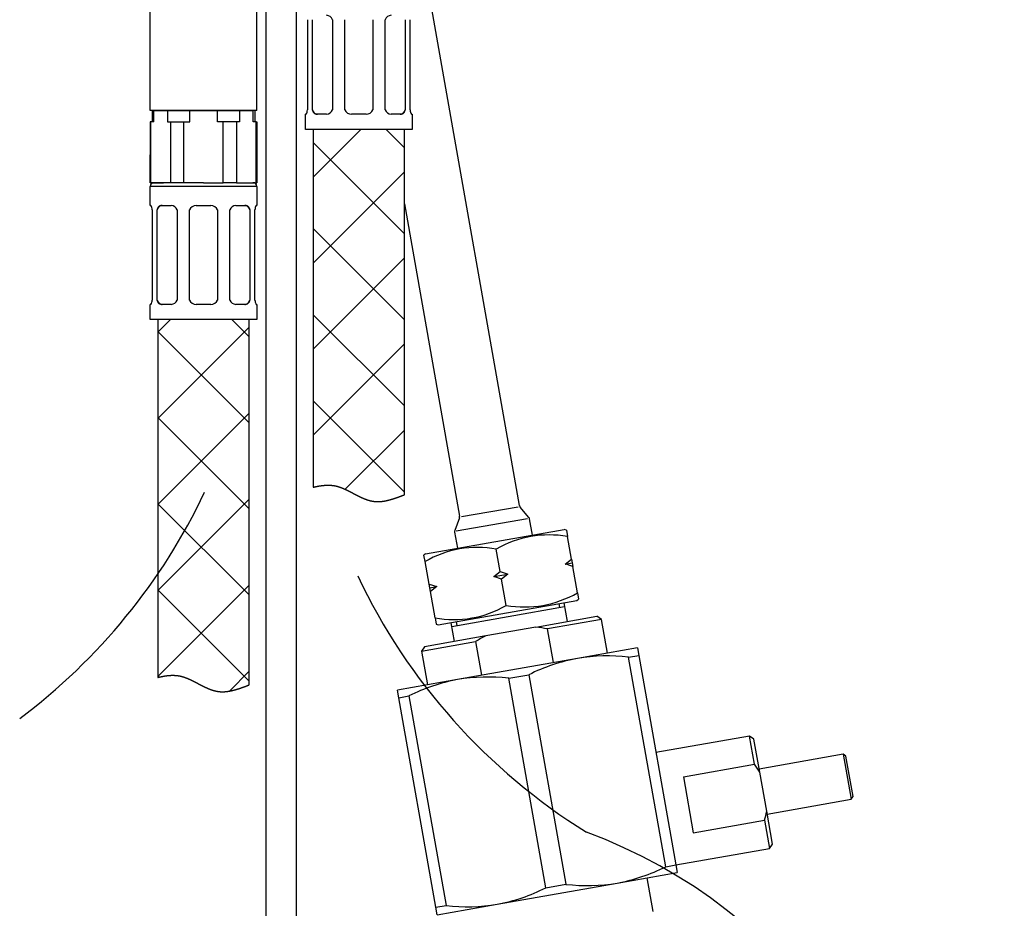
# Model space of a CAD drawing. Units: millimetres. Extents: x 7 to 203, y 5 to 291.
# Drawn here: x 143 to 175, y 179 to 208 of the extents above; entities that cross this region are included whole.
import ezdxf
from ezdxf.enums import TextEntityAlignment as Align
from ezdxf.lldxf.tags import DXFTag

# ---------------------------------------------------------------- set-up
doc = ezdxf.new("R2010")
doc.units = ezdxf.units.MM
for name, color, linetype in [('DV1_デフォルト', 7, 'Continuous'), ('Layer19', 7, 'Continuous'), ('Layer20', 7, 'Continuous'), ('Layer22', 7, 'Continuous'), ('Layer3', 7, 'Continuous'), ('Layer4', 7, 'Continuous'), ('Layer51', 7, 'Continuous'), ('Standard', 7, 'Continuous'), ('デフォルト', 7, 'Continuous')]:
    doc.layers.add(name, color=color, linetype=linetype)
doc.styles.add('SEACAD_Arial', font='arial.ttf')
tags = doc.linetypes.add('CENTER2', pattern=[28.575, 19.05, -3.175, 3.175, -3.175]).pattern_tags.tags
tags[10:11] = [DXFTag(74, 4), DXFTag(75, 0), DXFTag(340, '0'), DXFTag(46, 0.0), DXFTag(50, 0.0), DXFTag(44, 0.0), DXFTag(45, 0.0)]
tags[8:9] = [DXFTag(74, 4), DXFTag(75, 0), DXFTag(340, '0'), DXFTag(46, 0.0), DXFTag(50, 0.0), DXFTag(44, 0.0), DXFTag(45, 0.0)]
tags[6:7] = [DXFTag(74, 4), DXFTag(75, 0), DXFTag(340, '0'), DXFTag(46, 0.0), DXFTag(50, 0.0), DXFTag(44, 0.0), DXFTag(45, 0.0)]
tags[4:5] = [DXFTag(74, 4), DXFTag(75, 0), DXFTag(340, '0'), DXFTag(46, 0.0), DXFTag(50, 0.0), DXFTag(44, 0.0), DXFTag(45, 0.0)]
doc.dimstyles.new('TPI_1_4', dxfattribs={"dimtxt": 4, "dimasz": 4, "dimexe": 2, "dimexo": 0, "dimgap": 1, "dimtad": 0, "dimtih": 1, "dimtoh": 1, "dimdec": 0, "dimlfac": 4, "dimtxsty": 'SEACAD_Arial', "dimblk1": '_SE_FILLED', "dimblk2": '_SE_FILLED', "dimsah": 1, "dimcen": 2, "dimadec": 0, "dimazin": 0, "dimtfac": 0.7, "dimtdec": 3, "dimtofl": 0, "dimtmove": 0, "dimatfit": 3, "dimfxl": 1, "dimtolj": 1, "dimarcsym": 0})

# ---------------------------------------------------------------- blocks, each defined once
blk = doc.blocks.new('DMBLK34')
at = {"layer": 'Layer3', "linetype": 'Continuous'}
for points in [[(192.304, 231.272), (191.638, 235.272), (190.971, 231.272)], [(192.304, 84.272), (190.971, 84.272), (191.638, 80.272)]]:
    blk.add_hatch(color=7, dxfattribs=at).paths.add_polyline_path(points)
at = {"layer": 'Layer3', "color": 7, "linetype": 'Continuous'}
for p, q in [((157.327, 235.272), (193.638, 235.272)), ((191.638, 235.272), (191.638, 161.172)), ((191.638, 148.372), (191.638, 80.272)), ((167.265, 80.272), (193.638, 80.272))]:
    blk.add_line(p, q, dxfattribs=at)
at = {"layer": 'Layer3', "color": 7, "linetype": 'Continuous', "style": 'SEACAD_Arial'}
for s, p in [('620', (186.942, 159.772)), ('-480', (186.942, 153.772))]:
    blk.add_text(s, height=4, dxfattribs=at).set_placement(p, align=Align.TOP_LEFT)
blk = doc.blocks.new('_SE_FILLED')
at = {"color": 0}
blk.add_line((0, 0), (-1, 0), dxfattribs=at)
blk.add_solid([(0, 0), (-1, -0.1665), (-1, 0.1665), (0, 0)], dxfattribs=at)
blk = doc.blocks.new('DMBLK35')
at = {"layer": 'Layer3', "linetype": 'Continuous'}
for points in [[(126.336, 231.272), (127.669, 231.272), (127.002, 235.272)], [(126.336, 149.388), (127.002, 145.388), (127.669, 149.388)]]:
    blk.add_hatch(color=7, dxfattribs=at).paths.add_polyline_path(points)
at = {"layer": 'Layer3', "color": 7, "linetype": 'Continuous'}
for p, q in [((144.894, 235.272), (125.002, 235.272)), ((127.002, 202.004), (127.002, 235.272)), ((127.002, 145.388), (127.002, 195.204)), ((133.508, 145.388), (125.002, 145.388))]:
    blk.add_line(p, q, dxfattribs=at)
at = {"layer": 'Layer3', "color": 7, "linetype": 'Continuous', "style": 'SEACAD_Arial'}
blk.add_text('360', height=4, dxfattribs=at).set_placement((122.307, 200.604), align=Align.TOP_LEFT)
blk = doc.blocks.new('DMBLK36')
at = {"layer": 'Layer3', "linetype": 'Continuous'}
for points in [[(183.032, 231.272), (182.365, 235.272), (181.698, 231.272)], [(183.032, 148.022), (181.698, 148.022), (182.365, 144.022)]]:
    blk.add_hatch(color=7, dxfattribs=at).paths.add_polyline_path(points)
at = {"layer": 'Layer3', "color": 7, "linetype": 'Continuous'}
for p, q in [((144.95, 235.272), (184.365, 235.272)), ((182.365, 235.272), (182.365, 187.386)), ((182.365, 180.586), (182.365, 144.022)), ((175.443, 144.022), (184.365, 144.022))]:
    blk.add_line(p, q, dxfattribs=at)
at = {"layer": 'Layer3', "color": 7, "linetype": 'Continuous', "style": 'SEACAD_Arial'}
blk.add_text('365', height=4, dxfattribs=at).set_placement((177.669, 185.986), align=Align.TOP_LEFT)

msp = doc.modelspace()

# ---------------------------------------------------------------- hatches: boundary and pattern name
at = {"layer": 'Layer22', "linetype": 'Continuous'}
h = msp.add_hatch(dxfattribs=at)
h.set_pattern_fill('NET', scale=0.62992, angle=45, style=0)
h.paths.add_polyline_path([(155.169, 192.64), (155.169, 204.647), (152.169, 204.647), (152.169, 192.887), (152.193, 192.893), (152.218, 192.898), (152.242, 192.904), (152.267, 192.909), (152.291, 192.914), (152.316, 192.919), (152.34, 192.924), (152.365, 192.928), (152.389, 192.932), (152.414, 192.936), (152.438, 192.939), (152.463, 192.943), (152.487, 192.946), (152.512, 192.948), (152.536, 192.95), (152.561, 192.952), (152.585, 192.954), (152.609, 192.955), (152.634, 192.955), (152.658, 192.956), (152.682, 192.955), (152.706, 192.955), (152.73, 192.954), (152.754, 192.952), (152.778, 192.95), (152.802, 192.948), (152.826, 192.945), (152.85, 192.941), (152.874, 192.937), (152.908, 192.93), (152.941, 192.922), (152.975, 192.913), (153.009, 192.903), (153.042, 192.892), (153.075, 192.88), (153.108, 192.868), (153.141, 192.855), (153.174, 192.841), (153.207, 192.826), (153.24, 192.811), (153.272, 192.796), (153.305, 192.78), (153.338, 192.764), (153.37, 192.747), (153.403, 192.73), (153.435, 192.714), (153.467, 192.697), (153.5, 192.679), (153.532, 192.662), (153.565, 192.645), (153.597, 192.629), (153.63, 192.612), (153.662, 192.596), (153.695, 192.58), (153.727, 192.564), (153.76, 192.549), (153.793, 192.534), (153.826, 192.52), (153.859, 192.506), (153.892, 192.494), (153.925, 192.481), (153.958, 192.47), (153.992, 192.46), (154.025, 192.45), (154.059, 192.442), (154.093, 192.434), (154.127, 192.428), (154.161, 192.423), (154.195, 192.419), (154.227, 192.417), (154.259, 192.415), (154.291, 192.415), (154.323, 192.415), (154.356, 192.417), (154.388, 192.419), (154.421, 192.422), (154.453, 192.426), (154.486, 192.431), (154.518, 192.436), (154.551, 192.443), (154.584, 192.449), (154.616, 192.457), (154.648, 192.465), (154.681, 192.473), (154.713, 192.482), (154.745, 192.491), (154.777, 192.501), (154.808, 192.511), (154.84, 192.521), (154.871, 192.531), (154.902, 192.542), (154.933, 192.553), (154.964, 192.564), (154.994, 192.575), (155.024, 192.586), (155.054, 192.597), (155.083, 192.608), (155.112, 192.619), (155.14, 192.629)])
h = msp.add_hatch(dxfattribs=at)
h.set_pattern_fill('NET', scale=0.62992, angle=45, style=0)
h.paths.add_polyline_path([(150.067, 186.39), (150.067, 198.397), (147.067, 198.397), (147.067, 186.637), (147.091, 186.643), (147.116, 186.648), (147.14, 186.654), (147.165, 186.659), (147.189, 186.664), (147.214, 186.669), (147.238, 186.674), (147.263, 186.678), (147.287, 186.682), (147.312, 186.686), (147.336, 186.689), (147.361, 186.693), (147.385, 186.696), (147.41, 186.698), (147.434, 186.7), (147.459, 186.702), (147.483, 186.704), (147.507, 186.705), (147.532, 186.705), (147.556, 186.706), (147.58, 186.705), (147.604, 186.705), (147.628, 186.704), (147.652, 186.702), (147.676, 186.7), (147.7, 186.698), (147.724, 186.695), (147.748, 186.691), (147.772, 186.687), (147.806, 186.68), (147.84, 186.672), (147.873, 186.663), (147.907, 186.653), (147.94, 186.642), (147.973, 186.63), (148.006, 186.618), (148.039, 186.605), (148.072, 186.591), (148.105, 186.576), (148.138, 186.561), (148.171, 186.546), (148.203, 186.53), (148.236, 186.514), (148.268, 186.497), (148.301, 186.48), (148.333, 186.464), (148.366, 186.447), (148.398, 186.429), (148.43, 186.412), (148.463, 186.395), (148.495, 186.379), (148.528, 186.362), (148.56, 186.346), (148.593, 186.33), (148.626, 186.314), (148.658, 186.299), (148.691, 186.284), (148.724, 186.27), (148.757, 186.256), (148.79, 186.244), (148.823, 186.231), (148.856, 186.22), (148.89, 186.21), (148.923, 186.2), (148.957, 186.192), (148.991, 186.184), (149.025, 186.178), (149.059, 186.173), (149.093, 186.169), (149.125, 186.167), (149.157, 186.165), (149.189, 186.165), (149.221, 186.165), (149.254, 186.167), (149.286, 186.169), (149.319, 186.172), (149.352, 186.176), (149.384, 186.181), (149.417, 186.186), (149.449, 186.193), (149.482, 186.199), (149.514, 186.207), (149.546, 186.215), (149.579, 186.223), (149.611, 186.232), (149.643, 186.241), (149.675, 186.251), (149.706, 186.261), (149.738, 186.271), (149.769, 186.281), (149.8, 186.292), (149.831, 186.303), (149.862, 186.314), (149.892, 186.325), (149.922, 186.336), (149.952, 186.347), (149.981, 186.358), (150.01, 186.369), (150.039, 186.379)])

# ---------------------------------------------------------------- linework, layer by layer
at = {"layer": 'DV1_デフォルト', "color": 7, "linetype": 'Continuous'}
for p, q in [((159.489, 188.291), (161.494, 188.645)), ((161.639, 188.544), (161.494, 188.645)), ((159.489, 188.291), (157.837, 187.999)), ((161.639, 188.544), (159.865, 188.23)), ((161.835, 187.436), (161.639, 188.544)), ((157.837, 187.999), (155.832, 187.644)), ((160.061, 187.122), (159.865, 188.23)), ((155.731, 187.499), (157.504, 187.813)), ((155.832, 187.644), (155.731, 187.499)), ((157.504, 187.813), (157.7, 186.705)), ((155.731, 187.499), (155.927, 186.391)), ((162.82, 187.61), (160.85, 187.262)), ((162.533, 187.303), (162.864, 187.361)), ((163.751, 180.415), (162.533, 187.303)), ((162.82, 187.61), (162.864, 187.361)), ((162.864, 187.361), (164.082, 180.474)), ((160.85, 187.262), (156.911, 186.565)), ((158.594, 186.606), (159.256, 186.723)), ((159.256, 186.723), (160.474, 179.836)), ((156.911, 186.565), (154.942, 186.217)), ((159.812, 179.718), (158.594, 186.606)), ((154.986, 185.968), (154.942, 186.217)), ((154.986, 185.968), (155.317, 186.027)), ((155.317, 186.027), (156.535, 179.139)), ((156.204, 179.08), (154.986, 185.968)), ((166.506, 184.708), (163.429, 184.164)), ((166.67, 183.783), (166.506, 184.708)), ((166.651, 184.606), (166.506, 184.708)), ((166.843, 183.523), (166.651, 184.606)), ((169.583, 184.109), (166.825, 183.622)), ((169.583, 184.109), (169.844, 182.632)), ((169.669, 184.049), (169.583, 184.109)), ((164.331, 183.369), (166.67, 183.783)), ((169.905, 182.719), (169.669, 184.049)), ((167.069, 182.244), (166.843, 183.523)), ((164.331, 183.369), (164.657, 181.527)), ((167.087, 182.145), (169.844, 182.632)), ((169.844, 182.632), (169.905, 182.719)), ((167.261, 181.16), (167.069, 182.244)), ((164.657, 181.527), (166.996, 181.94)), ((166.996, 181.94), (167.159, 181.015)), ((167.159, 181.015), (167.261, 181.16)), ((164.082, 180.471), (167.159, 181.015)), ((162.156, 179.877), (164.126, 180.225)), ((163.751, 180.415), (164.082, 180.474)), ((164.082, 180.474), (164.126, 180.225)), ((158.217, 179.18), (162.156, 179.877)), ((163.337, 178.943), (163.141, 180.051)), ((159.812, 179.718), (160.474, 179.836)), ((156.204, 179.08), (156.535, 179.139)), ((156.248, 178.832), (156.204, 179.08)), ((156.248, 178.832), (158.217, 179.18))]:
    msp.add_line(p, q, dxfattribs=at)
for centre, radius, start, end in [((159.053, 184.361), 3.954, 78.1359, 83.6665), ((159.596, 184.455), 3.956, 116.3908, 121.9189), ((161.835, 181.406), 5.939, 83.2499, 99.5422), ((161.934, 181.422), 5.939, 100.5149, 116.805), ((157.896, 180.709), 5.939, 83.2499, 99.5422), ((157.995, 180.726), 5.939, 100.5149, 116.805), ((164.335, 182.041), 2.913, 30.5737, 36.7144), ((164.216, 182.773), 2.901, 343.3294, 349.4946), ((161.072, 185.716), 5.939, 280.5149, 296.805), ((161.172, 185.733), 5.939, 263.2499, 279.5422), ((157.133, 185.02), 5.939, 280.5149, 296.805), ((157.233, 185.036), 5.939, 263.2499, 279.5422)]:
    msp.add_arc(centre, radius, start, end, dxfattribs=at)
at = {"layer": 'Layer19', "color": 7, "linetype": 'Continuous'}
for p, q in [((146.817, 205.272), (146.817, 208.714)), ((150.317, 205.272), (150.317, 208.714)), ((150.317, 205.272), (146.817, 205.272))]:
    msp.add_line(p, q, dxfattribs=at)
at = {"layer": 'Layer20', "color": 7, "linetype": 'Continuous'}
for p, q in [((158.949, 192.283), (155.419, 212.303)), ((155.169, 202.203), (156.979, 191.936)), ((157.037, 191.92), (158.9, 192.248)), ((159.258, 191.894), (158.971, 192.236)), ((156.975, 191.884), (156.822, 191.465)), ((156.872, 191.449), (159.216, 191.862)), ((159.373, 191.316), (159.279, 191.847)), ((156.817, 191.413), (156.911, 190.882))]:
    msp.add_line(p, q, dxfattribs=at)
for centre, start, end in [((159.047, 192.3), 190, 220), ((156.881, 191.918), 340, 10), ((159.181, 191.83), 10, 40), ((156.916, 191.43), 160, 190)]:
    msp.add_arc(centre, 0.1, start, end, dxfattribs=at)
at = {"layer": 'Layer22', "color": 7, "linetype": 'Continuous'}
for p, q in [((151.981, 208.254), (151.981, 205.29)), ((152.148, 205.29), (152.148, 208.254)), ((152.803, 208.254), (152.803, 205.29)), ((153.205, 205.29), (153.205, 208.254)), ((154.132, 208.254), (154.132, 205.29)), ((154.534, 205.29), (154.534, 208.254)), ((155.19, 208.254), (155.19, 205.29)), ((155.356, 205.29), (155.356, 208.254)), ((146.879, 205.272), (146.879, 204.897)), ((146.932, 204.897), (146.932, 205.272)), ((147.387, 205.272), (147.387, 204.897)), ((148.112, 204.897), (148.112, 205.272)), ((149.022, 204.897), (149.022, 205.272)), ((149.022, 204.897), (149.022, 205.272)), ((149.747, 205.272), (149.747, 204.897)), ((149.747, 205.272), (149.747, 204.897)), ((150.202, 204.897), (150.202, 205.272)), ((150.202, 204.897), (150.202, 205.272)), ((150.254, 205.272), (150.254, 204.897)), ((151.935, 205.147), (151.919, 205.147)), ((151.919, 204.647), (151.919, 205.147)), ((152.611, 205.147), (152.275, 205.147)), ((153.906, 205.147), (153.431, 205.147)), ((155.063, 205.147), (154.727, 205.147)), ((155.403, 205.147), (155.419, 205.147)), ((155.419, 205.147), (155.419, 204.647)), ((146.932, 204.897), (146.817, 204.897)), ((146.817, 204.897), (146.817, 202.897)), ((146.835, 202.897), (146.835, 204.897)), ((147.387, 204.897), (148.112, 204.897)), ((147.484, 204.897), (147.484, 202.897)), ((147.917, 202.897), (147.917, 204.897)), ((149.747, 204.897), (149.022, 204.897)), ((149.216, 202.897), (149.216, 204.897)), ((149.216, 202.897), (149.216, 204.897)), ((149.649, 204.897), (149.649, 202.897)), ((149.649, 204.897), (149.649, 202.897)), ((150.299, 204.897), (150.202, 204.897)), ((150.299, 204.897), (150.317, 204.897)), ((150.299, 202.897), (150.299, 204.897)), ((150.299, 202.897), (150.299, 204.897)), ((150.317, 204.897), (150.317, 202.897)), ((155.419, 204.647), (151.919, 204.647)), ((155.169, 204.647), (152.169, 204.647)), ((152.169, 204.647), (152.169, 192.887)), ((155.169, 204.647), (152.169, 204.647)), ((152.169, 204.647), (152.169, 192.887)), ((155.169, 192.64), (155.169, 204.647)), ((155.169, 192.64), (155.169, 204.647)), ((146.817, 202.897), (146.817, 203.814)), ((146.817, 202.897), (147.254, 202.897)), ((147.817, 202.897), (146.817, 202.897)), ((148.567, 202.897), (146.942, 202.897)), ((148.567, 202.897), (149.216, 202.897)), ((149.649, 202.897), (149.216, 202.897)), ((149.649, 202.897), (150.299, 202.897)), ((150.299, 202.897), (150.317, 202.897)), ((150.317, 202.772), (146.817, 202.772)), ((146.817, 202.147), (146.817, 202.772)), ((150.317, 202.772), (150.317, 202.147)), ((146.833, 202.147), (146.817, 202.147)), ((146.879, 202.004), (146.879, 199.04)), ((147.046, 199.04), (147.046, 202.004)), ((147.173, 202.147), (147.509, 202.147)), ((147.701, 202.004), (147.701, 199.04)), ((148.103, 199.04), (148.103, 202.004)), ((148.329, 202.147), (148.804, 202.147)), ((149.03, 202.004), (149.03, 199.04)), ((149.432, 199.04), (149.432, 202.004)), ((149.625, 202.147), (149.961, 202.147)), ((150.088, 202.004), (150.088, 199.04)), ((150.254, 199.04), (150.254, 202.004)), ((150.317, 202.147), (150.301, 202.147)), ((146.833, 198.897), (146.817, 198.897)), ((146.817, 198.397), (146.817, 198.897)), ((147.509, 198.897), (147.173, 198.897)), ((148.804, 198.897), (148.329, 198.897)), ((149.961, 198.897), (149.625, 198.897)), ((150.301, 198.897), (150.317, 198.897)), ((150.317, 198.897), (150.317, 198.397)), ((150.317, 198.397), (146.817, 198.397)), ((150.067, 198.397), (147.067, 198.397)), ((147.067, 198.397), (147.067, 186.637)), ((150.067, 198.397), (147.067, 198.397)), ((147.067, 198.397), (147.067, 186.637)), ((150.067, 186.39), (150.067, 198.397)), ((150.067, 186.39), (150.067, 198.397))]:
    msp.add_line(p, q, dxfattribs=at)
for centre, radius, start, end in [((152.595, 208.177), 0.221, 20.2149, 85.8571), ((154.743, 208.177), 0.221, 94.1612, 159.7764), ((151.724, 205.288), 0.256, 326.3721, 0.5819), ((152.595, 205.367), 0.221, 274.1612, 339.7764), ((153.431, 205.397), 0.25, 205.3142, 269.9902), ((153.906, 205.397), 0.25, 270.0096, 334.686), ((154.743, 205.367), 0.221, 200.2149, 265.8571), ((155.613, 205.287), 0.255, 179.3695, 213.645), ((146.942, 202.772), 0.125, 90, 180), ((150.192, 202.772), 0.125, 0, 90), ((146.622, 202.007), 0.255, 359.3695, 33.645), ((147.493, 201.927), 0.221, 20.2149, 85.8571), ((148.329, 201.897), 0.25, 90.0096, 154.686), ((148.804, 201.897), 0.25, 25.3142, 89.9902), ((149.641, 201.927), 0.221, 94.1612, 159.7764), ((150.512, 202.006), 0.256, 146.3721, 180.5819), ((146.622, 199.038), 0.256, 326.3721, 0.5819), ((147.493, 199.117), 0.221, 274.1612, 339.7764), ((148.329, 199.147), 0.25, 205.3142, 269.9902), ((148.804, 199.147), 0.25, 270.0096, 334.686), ((149.641, 199.117), 0.221, 200.2149, 265.8571), ((150.512, 199.037), 0.255, 179.3695, 213.645)]:
    msp.add_arc(centre, radius, start, end, dxfattribs=at)
for points, degree, knots in [([(152.275, 205.147), (152.265, 205.148), (152.257, 205.148), (152.249, 205.151), (152.241, 205.153), (152.233, 205.157), (152.225, 205.161), (152.218, 205.166), (152.21, 205.172), (152.203, 205.179), (152.197, 205.186), (152.19, 205.194), (152.184, 205.203), (152.178, 205.212), (152.173, 205.222), (152.167, 205.232), (152.162, 205.243), (152.158, 205.255), (152.154, 205.267), (152.152, 205.274), (152.15, 205.282), (152.148, 205.29)], 3, [0, 0, 0, 0, 0.150768, 0.150768, 0.150768, 0.30155, 0.30155, 0.30155, 0.452236, 0.452236, 0.452236, 0.602924, 0.602924, 0.602924, 0.755138, 0.755138, 0.755138, 0.907331, 0.907331, 0.907331, 1, 1, 1, 1]), ([(155.19, 205.29), (155.186, 205.276), (155.183, 205.265), (155.179, 205.254), (155.175, 205.242), (155.17, 205.231), (155.164, 205.221), (155.159, 205.211), (155.153, 205.202), (155.147, 205.194), (155.141, 205.186), (155.134, 205.178), (155.127, 205.172), (155.12, 205.166), (155.112, 205.161), (155.104, 205.157), (155.096, 205.153), (155.087, 205.15), (155.079, 205.149), (155.074, 205.148), (155.069, 205.147), (155.063, 205.147)], 3, [0, 0, 0, 0, 0.149774, 0.149774, 0.149774, 0.299573, 0.299573, 0.299573, 0.449215, 0.449215, 0.449215, 0.598861, 0.598861, 0.598861, 0.750929, 0.750929, 0.750929, 0.902984, 0.902984, 0.902984, 1, 1, 1, 1]), ([(147.046, 202.004), (147.05, 202.018), (147.053, 202.029), (147.057, 202.041), (147.061, 202.052), (147.066, 202.063), (147.071, 202.073), (147.077, 202.083), (147.082, 202.092), (147.089, 202.1), (147.095, 202.108), (147.102, 202.116), (147.109, 202.122), (147.116, 202.128), (147.124, 202.133), (147.132, 202.137), (147.14, 202.141), (147.148, 202.144), (147.156, 202.146), (147.162, 202.146), (147.167, 202.147), (147.173, 202.147)], 3, [0, 0, 0, 0, 0.149774, 0.149774, 0.149774, 0.299573, 0.299573, 0.299573, 0.449215, 0.449215, 0.449215, 0.598861, 0.598861, 0.598861, 0.750929, 0.750929, 0.750929, 0.902984, 0.902984, 0.902984, 1, 1, 1, 1]), ([(149.961, 202.147), (149.97, 202.146), (149.978, 202.146), (149.986, 202.143), (149.994, 202.141), (150.003, 202.137), (150.01, 202.133), (150.018, 202.128), (150.025, 202.122), (150.032, 202.115), (150.039, 202.108), (150.046, 202.1), (150.052, 202.091), (150.058, 202.082), (150.063, 202.073), (150.068, 202.062), (150.073, 202.051), (150.078, 202.039), (150.081, 202.027), (150.084, 202.02), (150.086, 202.012), (150.088, 202.004)], 3, [0, 0, 0, 0, 0.150768, 0.150768, 0.150768, 0.30155, 0.30155, 0.30155, 0.452236, 0.452236, 0.452236, 0.602924, 0.602924, 0.602924, 0.755138, 0.755138, 0.755138, 0.907331, 0.907331, 0.907331, 1, 1, 1, 1]), ([(147.173, 198.897), (147.164, 198.898), (147.156, 198.898), (147.147, 198.901), (147.139, 198.903), (147.131, 198.907), (147.123, 198.911), (147.116, 198.916), (147.108, 198.922), (147.102, 198.929), (147.095, 198.936), (147.088, 198.944), (147.082, 198.953), (147.076, 198.962), (147.071, 198.972), (147.066, 198.982), (147.061, 198.993), (147.056, 199.005), (147.052, 199.017), (147.05, 199.024), (147.048, 199.032), (147.046, 199.04)], 3, [0, 0, 0, 0, 0.150768, 0.150768, 0.150768, 0.30155, 0.30155, 0.30155, 0.452236, 0.452236, 0.452236, 0.602924, 0.602924, 0.602924, 0.755138, 0.755138, 0.755138, 0.907331, 0.907331, 0.907331, 1, 1, 1, 1]), ([(150.088, 199.04), (150.084, 199.026), (150.081, 199.015), (150.077, 199.004), (150.073, 198.992), (150.068, 198.981), (150.063, 198.971), (150.057, 198.961), (150.051, 198.952), (150.045, 198.944), (150.039, 198.936), (150.032, 198.928), (150.025, 198.922), (150.018, 198.916), (150.01, 198.911), (150.002, 198.907), (149.994, 198.903), (149.986, 198.9), (149.977, 198.899), (149.972, 198.898), (149.967, 198.897), (149.961, 198.897)], 3, [0, 0, 0, 0, 0.149774, 0.149774, 0.149774, 0.299573, 0.299573, 0.299573, 0.449215, 0.449215, 0.449215, 0.598861, 0.598861, 0.598861, 0.750929, 0.750929, 0.750929, 0.902984, 0.902984, 0.902984, 1, 1, 1, 1]), ([(152.169, 192.887), (152.193, 192.893), (152.218, 192.898), (152.242, 192.904), (152.267, 192.909), (152.291, 192.914), (152.316, 192.919), (152.34, 192.924), (152.365, 192.928), (152.389, 192.932), (152.414, 192.936), (152.438, 192.939), (152.463, 192.943), (152.487, 192.946), (152.512, 192.948), (152.536, 192.95), (152.561, 192.952), (152.585, 192.954), (152.609, 192.955), (152.634, 192.955), (152.658, 192.956), (152.682, 192.955), (152.706, 192.955), (152.73, 192.954), (152.754, 192.952), (152.778, 192.95), (152.802, 192.948), (152.826, 192.945), (152.85, 192.941), (152.874, 192.937), (152.908, 192.93), (152.941, 192.922), (152.975, 192.913), (153.009, 192.903), (153.042, 192.892), (153.075, 192.88), (153.108, 192.868), (153.141, 192.855), (153.174, 192.841), (153.207, 192.826), (153.24, 192.811), (153.272, 192.796), (153.305, 192.78), (153.338, 192.764), (153.37, 192.747), (153.403, 192.73), (153.435, 192.714), (153.467, 192.697), (153.5, 192.679), (153.532, 192.662), (153.565, 192.645), (153.597, 192.629), (153.63, 192.612), (153.662, 192.596), (153.695, 192.58), (153.727, 192.564), (153.76, 192.549), (153.793, 192.534), (153.826, 192.52), (153.859, 192.506), (153.892, 192.494), (153.925, 192.481), (153.958, 192.47), (153.992, 192.46), (154.025, 192.45), (154.059, 192.442), (154.093, 192.434), (154.127, 192.428), (154.161, 192.423), (154.195, 192.419), (154.227, 192.417), (154.259, 192.415), (154.291, 192.415), (154.323, 192.415), (154.356, 192.417), (154.388, 192.419), (154.421, 192.422), (154.453, 192.426), (154.486, 192.431), (154.518, 192.436), (154.551, 192.443), (154.584, 192.449), (154.616, 192.457), (154.648, 192.465), (154.681, 192.473), (154.713, 192.482), (154.745, 192.491), (154.777, 192.501), (154.808, 192.511), (154.84, 192.521), (154.871, 192.531), (154.902, 192.542), (154.933, 192.553), (154.964, 192.564), (154.994, 192.575), (155.024, 192.586), (155.054, 192.597), (155.083, 192.608), (155.112, 192.619), (155.14, 192.629), (155.169, 192.64)], 1, [0, 0, 0.007992, 0.015978, 0.023957, 0.031926, 0.039885, 0.047832, 0.055765, 0.063684, 0.071587, 0.079473, 0.087342, 0.095193, 0.103025, 0.110839, 0.118633, 0.126409, 0.134165, 0.141904, 0.149625, 0.157329, 0.165018, 0.172693, 0.180356, 0.188008, 0.195651, 0.203289, 0.210924, 0.218559, 0.226342, 0.237345, 0.248372, 0.259434, 0.270535, 0.281682, 0.292878, 0.304125, 0.315424, 0.326773, 0.338172, 0.349619, 0.361108, 0.372637, 0.384201, 0.395793, 0.40741, 0.419044, 0.430689, 0.442338, 0.453986, 0.465626, 0.47725, 0.488854, 0.500431, 0.511975, 0.523482, 0.534947, 0.546367, 0.557738, 0.569058, 0.580326, 0.591543, 0.602709, 0.613828, 0.624903, 0.635942, 0.64695, 0.657939, 0.668919, 0.679734, 0.689929, 0.700148, 0.710395, 0.720675, 0.73099, 0.741343, 0.751734, 0.762162, 0.772625, 0.783121, 0.793646, 0.804196, 0.814767, 0.825352, 0.835946, 0.846542, 0.857133, 0.867711, 0.878267, 0.888795, 0.899284, 0.909726, 0.920112, 0.930432, 0.940677, 0.950836, 0.9609, 0.970858, 0.980701, 0.990418, 1, 1]), ([(152.169, 192.887), (152.193, 192.893), (152.218, 192.898), (152.242, 192.904), (152.267, 192.909), (152.291, 192.914), (152.316, 192.919), (152.34, 192.924), (152.365, 192.928), (152.389, 192.932), (152.414, 192.936), (152.438, 192.939), (152.463, 192.943), (152.487, 192.946), (152.512, 192.948), (152.536, 192.95), (152.561, 192.952), (152.585, 192.954), (152.609, 192.955), (152.634, 192.955), (152.658, 192.956), (152.682, 192.955), (152.706, 192.955), (152.73, 192.954), (152.754, 192.952), (152.778, 192.95), (152.802, 192.948), (152.826, 192.945), (152.85, 192.941), (152.874, 192.937), (152.908, 192.93), (152.941, 192.922), (152.975, 192.913), (153.009, 192.903), (153.042, 192.892), (153.075, 192.88), (153.108, 192.868), (153.141, 192.855), (153.174, 192.841), (153.207, 192.826), (153.24, 192.811), (153.272, 192.796), (153.305, 192.78), (153.338, 192.764), (153.37, 192.747), (153.403, 192.73), (153.435, 192.714), (153.467, 192.697), (153.5, 192.679), (153.532, 192.662), (153.565, 192.645), (153.597, 192.629), (153.63, 192.612), (153.662, 192.596), (153.695, 192.58), (153.727, 192.564), (153.76, 192.549), (153.793, 192.534), (153.826, 192.52), (153.859, 192.506), (153.892, 192.494), (153.925, 192.481), (153.958, 192.47), (153.992, 192.46), (154.025, 192.45), (154.059, 192.442), (154.093, 192.434), (154.127, 192.428), (154.161, 192.423), (154.195, 192.419), (154.227, 192.417), (154.259, 192.415), (154.291, 192.415), (154.323, 192.415), (154.356, 192.417), (154.388, 192.419), (154.421, 192.422), (154.453, 192.426), (154.486, 192.431), (154.518, 192.436), (154.551, 192.443), (154.584, 192.449), (154.616, 192.457), (154.648, 192.465), (154.681, 192.473), (154.713, 192.482), (154.745, 192.491), (154.777, 192.501), (154.808, 192.511), (154.84, 192.521), (154.871, 192.531), (154.902, 192.542), (154.933, 192.553), (154.964, 192.564), (154.994, 192.575), (155.024, 192.586), (155.054, 192.597), (155.083, 192.608), (155.112, 192.619), (155.14, 192.629), (155.169, 192.64)], 1, [0, 0, 0.007992, 0.015978, 0.023957, 0.031926, 0.039885, 0.047832, 0.055765, 0.063684, 0.071587, 0.079473, 0.087342, 0.095193, 0.103025, 0.110839, 0.118633, 0.126409, 0.134165, 0.141904, 0.149625, 0.157329, 0.165018, 0.172693, 0.180356, 0.188008, 0.195651, 0.203289, 0.210924, 0.218559, 0.226342, 0.237345, 0.248372, 0.259434, 0.270535, 0.281682, 0.292878, 0.304125, 0.315424, 0.326773, 0.338172, 0.349619, 0.361108, 0.372637, 0.384201, 0.395793, 0.40741, 0.419044, 0.430689, 0.442338, 0.453986, 0.465626, 0.47725, 0.488854, 0.500431, 0.511975, 0.523482, 0.534947, 0.546367, 0.557738, 0.569058, 0.580326, 0.591543, 0.602709, 0.613828, 0.624903, 0.635942, 0.64695, 0.657939, 0.668919, 0.679734, 0.689929, 0.700148, 0.710395, 0.720675, 0.73099, 0.741343, 0.751734, 0.762162, 0.772625, 0.783121, 0.793646, 0.804196, 0.814767, 0.825352, 0.835946, 0.846542, 0.857133, 0.867711, 0.878267, 0.888795, 0.899284, 0.909726, 0.920112, 0.930432, 0.940677, 0.950836, 0.9609, 0.970858, 0.980701, 0.990418, 1, 1]), ([(147.067, 186.637), (147.091, 186.643), (147.116, 186.648), (147.14, 186.654), (147.165, 186.659), (147.189, 186.664), (147.214, 186.669), (147.238, 186.674), (147.263, 186.678), (147.287, 186.682), (147.312, 186.686), (147.336, 186.689), (147.361, 186.693), (147.385, 186.696), (147.41, 186.698), (147.434, 186.7), (147.459, 186.702), (147.483, 186.704), (147.507, 186.705), (147.532, 186.705), (147.556, 186.706), (147.58, 186.705), (147.604, 186.705), (147.628, 186.704), (147.652, 186.702), (147.676, 186.7), (147.7, 186.698), (147.724, 186.695), (147.748, 186.691), (147.772, 186.687), (147.806, 186.68), (147.84, 186.672), (147.873, 186.663), (147.907, 186.653), (147.94, 186.642), (147.973, 186.63), (148.006, 186.618), (148.039, 186.605), (148.072, 186.591), (148.105, 186.576), (148.138, 186.561), (148.171, 186.546), (148.203, 186.53), (148.236, 186.514), (148.268, 186.497), (148.301, 186.48), (148.333, 186.464), (148.366, 186.447), (148.398, 186.429), (148.43, 186.412), (148.463, 186.395), (148.495, 186.379), (148.528, 186.362), (148.56, 186.346), (148.593, 186.33), (148.626, 186.314), (148.658, 186.299), (148.691, 186.284), (148.724, 186.27), (148.757, 186.256), (148.79, 186.244), (148.823, 186.231), (148.856, 186.22), (148.89, 186.21), (148.923, 186.2), (148.957, 186.192), (148.991, 186.184), (149.025, 186.178), (149.059, 186.173), (149.093, 186.169), (149.125, 186.167), (149.157, 186.165), (149.189, 186.165), (149.221, 186.165), (149.254, 186.167), (149.286, 186.169), (149.319, 186.172), (149.352, 186.176), (149.384, 186.181), (149.417, 186.186), (149.449, 186.193), (149.482, 186.199), (149.514, 186.207), (149.546, 186.215), (149.579, 186.223), (149.611, 186.232), (149.643, 186.241), (149.675, 186.251), (149.706, 186.261), (149.738, 186.271), (149.769, 186.281), (149.8, 186.292), (149.831, 186.303), (149.862, 186.314), (149.892, 186.325), (149.922, 186.336), (149.952, 186.347), (149.981, 186.358), (150.01, 186.369), (150.039, 186.379), (150.067, 186.39)], 1, [0, 0, 0.007992, 0.015978, 0.023957, 0.031926, 0.039885, 0.047832, 0.055765, 0.063684, 0.071587, 0.079473, 0.087342, 0.095193, 0.103025, 0.110839, 0.118633, 0.126409, 0.134165, 0.141904, 0.149625, 0.157329, 0.165018, 0.172693, 0.180356, 0.188008, 0.195651, 0.203289, 0.210924, 0.218559, 0.226342, 0.237345, 0.248372, 0.259434, 0.270535, 0.281682, 0.292878, 0.304125, 0.315424, 0.326773, 0.338172, 0.349619, 0.361108, 0.372637, 0.384201, 0.395793, 0.40741, 0.419044, 0.430689, 0.442338, 0.453986, 0.465626, 0.47725, 0.488854, 0.500431, 0.511975, 0.523482, 0.534947, 0.546367, 0.557738, 0.569058, 0.580326, 0.591543, 0.602709, 0.613828, 0.624903, 0.635942, 0.64695, 0.657939, 0.668919, 0.679734, 0.689929, 0.700148, 0.710395, 0.720675, 0.73099, 0.741343, 0.751734, 0.762162, 0.772625, 0.783121, 0.793646, 0.804196, 0.814767, 0.825352, 0.835946, 0.846542, 0.857133, 0.867711, 0.878267, 0.888795, 0.899284, 0.909726, 0.920112, 0.930432, 0.940677, 0.950836, 0.9609, 0.970858, 0.980701, 0.990418, 1, 1]), ([(147.067, 186.637), (147.091, 186.643), (147.116, 186.648), (147.14, 186.654), (147.165, 186.659), (147.189, 186.664), (147.214, 186.669), (147.238, 186.674), (147.263, 186.678), (147.287, 186.682), (147.312, 186.686), (147.336, 186.689), (147.361, 186.693), (147.385, 186.696), (147.41, 186.698), (147.434, 186.7), (147.459, 186.702), (147.483, 186.704), (147.507, 186.705), (147.532, 186.705), (147.556, 186.706), (147.58, 186.705), (147.604, 186.705), (147.628, 186.704), (147.652, 186.702), (147.676, 186.7), (147.7, 186.698), (147.724, 186.695), (147.748, 186.691), (147.772, 186.687), (147.806, 186.68), (147.84, 186.672), (147.873, 186.663), (147.907, 186.653), (147.94, 186.642), (147.973, 186.63), (148.006, 186.618), (148.039, 186.605), (148.072, 186.591), (148.105, 186.576), (148.138, 186.561), (148.171, 186.546), (148.203, 186.53), (148.236, 186.514), (148.268, 186.497), (148.301, 186.48), (148.333, 186.464), (148.366, 186.447), (148.398, 186.429), (148.43, 186.412), (148.463, 186.395), (148.495, 186.379), (148.528, 186.362), (148.56, 186.346), (148.593, 186.33), (148.626, 186.314), (148.658, 186.299), (148.691, 186.284), (148.724, 186.27), (148.757, 186.256), (148.79, 186.244), (148.823, 186.231), (148.856, 186.22), (148.89, 186.21), (148.923, 186.2), (148.957, 186.192), (148.991, 186.184), (149.025, 186.178), (149.059, 186.173), (149.093, 186.169), (149.125, 186.167), (149.157, 186.165), (149.189, 186.165), (149.221, 186.165), (149.254, 186.167), (149.286, 186.169), (149.319, 186.172), (149.352, 186.176), (149.384, 186.181), (149.417, 186.186), (149.449, 186.193), (149.482, 186.199), (149.514, 186.207), (149.546, 186.215), (149.579, 186.223), (149.611, 186.232), (149.643, 186.241), (149.675, 186.251), (149.706, 186.261), (149.738, 186.271), (149.769, 186.281), (149.8, 186.292), (149.831, 186.303), (149.862, 186.314), (149.892, 186.325), (149.922, 186.336), (149.952, 186.347), (149.981, 186.358), (150.01, 186.369), (150.039, 186.379), (150.067, 186.39)], 1, [0, 0, 0.007992, 0.015978, 0.023957, 0.031926, 0.039885, 0.047832, 0.055765, 0.063684, 0.071587, 0.079473, 0.087342, 0.095193, 0.103025, 0.110839, 0.118633, 0.126409, 0.134165, 0.141904, 0.149625, 0.157329, 0.165018, 0.172693, 0.180356, 0.188008, 0.195651, 0.203289, 0.210924, 0.218559, 0.226342, 0.237345, 0.248372, 0.259434, 0.270535, 0.281682, 0.292878, 0.304125, 0.315424, 0.326773, 0.338172, 0.349619, 0.361108, 0.372637, 0.384201, 0.395793, 0.40741, 0.419044, 0.430689, 0.442338, 0.453986, 0.465626, 0.47725, 0.488854, 0.500431, 0.511975, 0.523482, 0.534947, 0.546367, 0.557738, 0.569058, 0.580326, 0.591543, 0.602709, 0.613828, 0.624903, 0.635942, 0.64695, 0.657939, 0.668919, 0.679734, 0.689929, 0.700148, 0.710395, 0.720675, 0.73099, 0.741343, 0.751734, 0.762162, 0.772625, 0.783121, 0.793646, 0.804196, 0.814767, 0.825352, 0.835946, 0.846542, 0.857133, 0.867711, 0.878267, 0.888795, 0.899284, 0.909726, 0.920112, 0.930432, 0.940677, 0.950836, 0.9609, 0.970858, 0.980701, 0.990418, 1, 1])]:
    msp.add_open_spline(points, degree=degree, knots=knots, dxfattribs=at)
for points, weights in [([(152.148, 205.29), (152.196, 205.147), (152.308, 205.147)], [1, 0.84481581304, 1]), ([(155.03, 205.147), (155.142, 205.147), (155.19, 205.29)], [1, 0.84481581304, 1]), ([(147.206, 202.147), (147.094, 202.147), (147.046, 202.004)], [1, 0.844815813041, 1]), ([(150.088, 202.004), (150.04, 202.147), (149.928, 202.147)], [1, 0.844815813041, 1]), ([(147.046, 199.04), (147.094, 198.897), (147.206, 198.897)], [1, 0.84481581304, 1]), ([(149.928, 198.897), (150.04, 198.897), (150.088, 199.04)], [1, 0.84481581304, 1])]:
    msp.add_rational_spline(points, weights, degree=2, dxfattribs=at)
at = {"layer": 'Layer4', "color": 7, "linetype": 'Continuous'}
for p, q in [((151.618, 166.397), (151.618, 215.86)), ((150.618, 215.713), (150.618, 166.397))]:
    msp.add_line(p, q, dxfattribs=at)
at = {"layer": 'Layer51', "color": 7, "linetype": 'CENTER2'}
for centre, radius, start, end in [((130.529, 201.284), 20, 306.8653, 334.66), ((171.708, 198.534), 20, 205.34, 238.1163), ((155.051, 165.146), 17.5, 1.243, 69.6238)]:
    msp.add_arc(centre, radius, start, end, dxfattribs=at)
at = {"layer": 'Standard', "color": 7, "linetype": 'Continuous'}
for p, q in [((155.865, 190.697), (160.42, 191.501)), ((160.488, 191.476), (160.42, 191.501)), ((160.487, 191.476), (160.524, 191.267)), ((160.655, 190.527), (160.524, 191.267)), ((158.316, 190.114), (158.185, 190.855)), ((155.865, 190.697), (155.809, 190.651)), ((155.846, 190.442), (155.809, 190.651)), ((155.977, 189.702), (155.846, 190.442)), ((160.445, 190.363), (160.655, 190.527)), ((160.445, 190.363), (160.676, 190.404)), ((160.655, 190.527), (160.676, 190.404)), ((160.676, 190.404), (160.698, 190.28)), ((160.85, 189.417), (160.698, 190.28)), ((158.106, 189.95), (158.316, 190.114)), ((158.106, 189.95), (158.569, 190.032)), ((158.359, 189.868), (158.106, 189.95)), ((158.569, 190.032), (158.359, 189.868)), ((155.977, 189.702), (156.23, 189.619)), ((155.999, 189.579), (155.977, 189.702)), ((155.999, 189.579), (156.23, 189.619)), ((156.02, 189.456), (155.999, 189.579)), ((156.23, 189.619), (156.02, 189.456)), ((158.511, 189.005), (158.359, 189.868)), ((156.173, 188.592), (156.02, 189.456)), ((160.85, 189.417), (160.887, 189.208)), ((156.277, 188.359), (160.832, 189.162)), ((160.832, 189.162), (160.888, 189.208)), ((156.173, 188.592), (156.209, 188.383)), ((156.209, 188.383), (156.277, 188.359))]:
    msp.add_line(p, q, dxfattribs=at)
for centre, radius, start, end in [((159.918, 187.866), 3.454, 79.8919, 120.1081), ((157.575, 187.479), 3.43, 79.7438, 120.2562), ((159.423, 186.793), 3.713, 69.9159, 74.0216), ((159.591, 193.601), 3.713, 249.9159, 254.0216), ((159.118, 192.405), 3.454, 259.8919, 300.1081), ((156.783, 191.967), 3.43, 259.7438, 300.2562)]:
    msp.add_arc(centre, radius, start, end, dxfattribs=at)
at = {"layer": 'デフォルト', "color": 7, "linetype": 'Continuous'}
for p, q in [((146.942, 205.272), (150.192, 205.272)), ((156.73, 188.311), (160.423, 188.963)), ((160.245, 189.058), (160.267, 188.935)), ((160.401, 189.086), (160.51, 188.47)), ((156.817, 187.819), (156.708, 188.434)), ((156.864, 188.462), (156.886, 188.339))]:
    msp.add_line(p, q, dxfattribs=at)

# ---------------------------------------------------------------- dimensions: what is measured, and where the dimension line sits
at = {"layer": 'Layer3', "color": 7, "linetype": 'Continuous'}
for base, p1, p2, text, picture, middle in [((127.002, 235.272), (133.508, 145.388), (144.894, 235.272), '\\A1;<>', 'DMBLK35', (127.002, 198.604)), ((182.365, 144.022), (144.894, 235.272), (175.443, 144.022), '\\A1;<>', 'DMBLK36', (182.365, 183.986)), ((191.638, 80.272), (157.327, 235.272), (167.265, 80.272), '\\A1;<>\\P-480', 'DMBLK34', (191.638, 157.772))]:
    dim = msp.add_linear_dim(base=base, p1=p1, p2=p2, angle=90, text=text, dimstyle='TPI_1_4', dxfattribs=at)
    dim.commit()
    dim.dimension.update_dxf_attribs({"geometry": picture, "text_midpoint": middle, "dimtype": 160})

doc.saveas('drawing.dxf')
